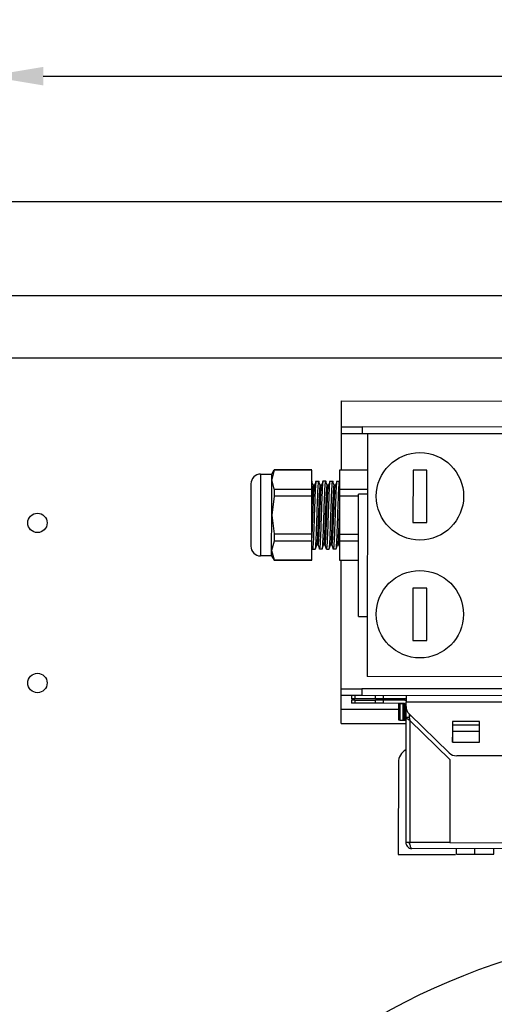
# Model space of a CAD drawing. Units: inches. Extents: x 10.4 to 63.4, y 2.8 to 32.2.
# Drawn here: x 48.4 to 51.8, y 21.1 to 28.2 of the extents above; entities that cross this region are included whole.
import ezdxf

# ---------------------------------------------------------------- set-up
doc = ezdxf.new("R2010")
doc.units = ezdxf.units.IN
doc.header["$MEASUREMENT"] = 0
doc.layers.get('DEFPOINTS').update_dxf_attribs({"linetype": 'CONTINUOUS'})
doc.layers.add('DIM', color=7, linetype='CONTINUOUS')
doc.layers.add('Precision Part', color=7, linetype='CONTINUOUS')
doc.styles.get("Standard").update_dxf_attribs({"font": 'simplex.shx'})
doc.dimstyles.get("Standard").update_dxf_attribs({"dimscale": 4, "dimtxt": 0.1, "dimasz": 0.1, "dimexe": 0.1, "dimexo": 0.125, "dimgap": 0.09, "dimtad": 0, "dimtih": 1, "dimtoh": 1, "dimdec": 3, "dimzin": 0, "dimdsep": 46, "dimlunit": 5, "dimtxsty": 'STANDARD', "dimcen": 0.09, "dimclrd": 256, "dimclre": 256, "dimclrt": 256, "dimadec": 0, "dimazin": 0, "dimtfac": 1, "dimtdec": 3, "dimtofl": 0, "dimtmove": 0, "dimatfit": 3, "dimfxl": 1, "dimfrac": 1, "dimtolj": 1, "dimtzin": 0, "dimlwd": -1, "dimlwe": -1, "dimarcsym": 0})

# ---------------------------------------------------------------- blocks, each defined once
blk = doc.blocks.new('*D21')
at = {"layer": 'DEFPOINTS', "color": 0, "transparency": 16777216}
for p in [(48.1588, 27.8054), (48.1588, 26.9024), (58.587, 26.9024)]:
    blk.add_point(p, dxfattribs=at)
at = {"layer": 'DIM', "transparency": 16777216}
for p, q in [((48.1588, 27.4024), (48.1588, 28.2054)), ((58.587, 27.4024), (58.587, 28.2054)), ((48.5588, 27.8054), (52.2034, 27.8054)), ((58.187, 27.8054), (54.5425, 27.8054))]:
    blk.add_line(p, q, dxfattribs=at)
for points in [[(48.5588, 27.8721), (48.5588, 27.7387), (48.1588, 27.8054)], [(58.187, 27.8721), (58.187, 27.7387), (58.587, 27.8054)]]:
    blk.add_solid(points, dxfattribs=at)
at = {"layer": 'DIM', "transparency": 16777216, "insert": (53.3729, 27.8054), "char_height": 0.4, "attachment_point": 5}
blk.add_mtext('\\A1;10{\\H1.000000x;\\S3#8;}"', dxfattribs=at)

msp = doc.modelspace()

# ---------------------------------------------------------------- linework, layer by layer
at = {"layer": 'Precision Part'}
for p, q in [((48.1229, 26.9024), (58.5511, 26.9024)), ((52.962, 26.2224), (44.537, 26.2224)), ((53.087, 25.7724), (44.127, 25.7724)), ((50.7107, 25.2771), (50.7109, 25.4646)), ((50.7109, 25.4646), (53.1509, 25.462)), ((50.7107, 25.2271), (50.7107, 25.2771)), ((50.7107, 25.2771), (50.8607, 25.277)), ((50.8607, 25.277), (50.8607, 25.227)), ((53.0732, 25.2746), (50.8607, 25.277)), ((50.7104, 24.9661), (50.7107, 25.2271)), ((50.8607, 25.227), (50.7107, 25.2271)), ((53.0732, 25.2246), (50.8607, 25.227)), ((50.8982, 25.2269), (50.8963, 23.4769)), ((50.1279, 24.9368), (50.1272, 24.3468)), ((50.1279, 24.9368), (50.2079, 24.9367)), ((50.2252, 24.9653), (50.2078, 24.8972)), ((50.2078, 24.8972), (50.2079, 24.9367)), ((50.2079, 24.9367), (50.2252, 24.9666)), ((50.2252, 24.9666), (50.2252, 24.9653)), ((50.4979, 24.9664), (50.2252, 24.9666)), ((50.4979, 24.965), (50.2252, 24.9653)), ((50.4977, 24.8286), (50.4979, 24.965)), ((50.6979, 24.9648), (50.6977, 24.8284)), ((50.8979, 24.9659), (50.6979, 24.9661)), ((50.6979, 24.9661), (50.6979, 24.9648)), ((50.8979, 24.9646), (50.6979, 24.9648)), ((51.2279, 24.9648), (51.2275, 24.5883)), ((51.3279, 24.9647), (51.2279, 24.9648)), ((51.3275, 24.5882), (51.3279, 24.9647)), ((50.0578, 24.8668), (50.0573, 24.4168)), ((50.2075, 24.6417), (50.2078, 24.8972)), ((50.2251, 24.8289), (50.2078, 24.8972)), ((50.4978, 24.8864), (50.4985, 24.8832)), ((50.5179, 24.8563), (50.5072, 24.8563)), ((50.5278, 24.8863), (50.5478, 24.8863)), ((50.5478, 24.8863), (50.5485, 24.8831)), ((50.5679, 24.8563), (50.5572, 24.8563)), ((50.5978, 24.8862), (50.5778, 24.8863)), ((50.5978, 24.8862), (50.5985, 24.883)), ((50.6179, 24.8562), (50.6072, 24.8562)), ((50.6278, 24.8862), (50.6478, 24.8862)), ((50.6478, 24.8862), (50.6485, 24.883)), ((50.6679, 24.8562), (50.6572, 24.8562)), ((50.6778, 24.8862), (50.6978, 24.8861)), ((50.225, 24.778), (50.2075, 24.6417)), ((50.2251, 24.8289), (50.225, 24.778)), ((50.4977, 24.7777), (50.225, 24.778)), ((50.2251, 24.8289), (50.4977, 24.8286)), ((50.4974, 24.505), (50.4977, 24.7777)), ((50.4977, 24.7777), (50.4977, 24.8286)), ((50.6977, 24.7775), (50.6974, 24.5048)), ((50.6977, 24.8284), (50.8977, 24.8282)), ((50.6977, 24.8284), (50.6977, 24.7775)), ((50.8347, 24.7774), (50.6977, 24.7775)), ((50.8337, 23.9112), (50.8347, 24.7927)), ((50.8977, 24.7927), (50.8347, 24.7927)), ((50.2073, 24.3862), (50.2075, 24.6417)), ((50.2075, 24.6417), (50.2247, 24.5053)), ((51.2275, 24.5883), (51.3275, 24.5882)), ((50.2247, 24.5053), (50.2247, 24.4544)), ((50.2247, 24.5053), (50.4974, 24.505)), ((50.4973, 24.4541), (50.4974, 24.505)), ((50.6974, 24.5048), (50.6973, 24.4539)), ((50.6974, 24.5048), (50.8344, 24.5046)), ((50.2247, 24.4544), (50.2073, 24.3862)), ((50.4973, 24.4541), (50.2247, 24.4544)), ((50.4972, 24.3177), (50.4973, 24.4541)), ((50.5322, 24.4263), (50.5428, 24.4263)), ((50.5822, 24.4263), (50.5928, 24.4262)), ((50.6322, 24.4262), (50.6428, 24.4262)), ((50.6822, 24.4262), (50.6928, 24.4261)), ((50.6924, 24.4261), (50.6965, 24.4133)), ((50.6973, 24.4539), (50.6972, 24.3175)), ((50.8343, 24.4537), (50.6973, 24.4539)), ((50.2072, 24.3467), (50.1272, 24.3468)), ((50.2072, 24.3467), (50.2073, 24.3862)), ((50.2072, 24.3467), (50.2245, 24.3166)), ((50.2073, 24.3862), (50.2245, 24.318)), ((50.4973, 24.411), (50.5016, 24.3973)), ((50.5023, 24.3963), (50.5015, 24.3995)), ((50.5023, 24.3963), (50.5223, 24.3963)), ((50.5523, 24.3963), (50.5515, 24.3995)), ((50.5723, 24.3963), (50.5523, 24.3963)), ((50.6023, 24.3962), (50.6015, 24.3994)), ((50.6023, 24.3962), (50.6223, 24.3962)), ((50.6523, 24.3962), (50.6515, 24.3994)), ((50.6723, 24.3962), (50.6523, 24.3962)), ((50.2245, 24.318), (50.4972, 24.3177)), ((50.2245, 24.318), (50.2245, 24.3166)), ((50.2245, 24.3166), (50.4972, 24.3164)), ((50.4972, 24.3164), (50.4972, 24.3177)), ((50.6972, 24.3175), (50.8342, 24.3173)), ((50.6972, 24.3175), (50.6972, 24.3161)), ((50.6972, 24.3161), (50.8342, 24.316)), ((50.7087, 23.3896), (50.7097, 24.3161)), ((51.227, 24.1148), (51.2266, 23.7383)), ((51.327, 24.1147), (51.227, 24.1148)), ((51.3266, 23.7382), (51.327, 24.1147)), ((50.8337, 23.9112), (50.8967, 23.9112)), ((51.2266, 23.7383), (51.3266, 23.7382)), ((53.1488, 23.4745), (50.8963, 23.4769)), ((50.7086, 23.3396), (50.7087, 23.3896)), ((50.7087, 23.3896), (50.8587, 23.3895)), ((50.8587, 23.3895), (50.8586, 23.3395)), ((53.0712, 23.3871), (50.8587, 23.3895)), ((50.7085, 23.2396), (50.7086, 23.3396)), ((50.8586, 23.3395), (50.7086, 23.3396)), ((50.7839, 23.3395), (50.7839, 23.3159)), ((50.8069, 23.3159), (50.7839, 23.3159)), ((50.7839, 23.308), (50.7839, 23.2844)), ((50.8069, 23.308), (50.7839, 23.308)), ((50.8069, 23.2844), (50.7839, 23.2844)), ((50.807, 23.3395), (50.8069, 23.3159)), ((50.9575, 23.3157), (50.8069, 23.3159)), ((50.8069, 23.308), (50.8069, 23.2844)), ((50.8069, 23.308), (50.9575, 23.3079)), ((50.9575, 23.2842), (50.8069, 23.2844)), ((53.0711, 23.3371), (50.8586, 23.3395)), ((50.9575, 23.3157), (50.9576, 23.3394)), ((51.0132, 23.3157), (50.9575, 23.3157)), ((50.9575, 23.2842), (50.9575, 23.3079)), ((51.0132, 23.3078), (50.9575, 23.3079)), ((51.0132, 23.2842), (50.9575, 23.2842)), ((51.0132, 23.3393), (51.0132, 23.3157)), ((51.1772, 23.3155), (51.0132, 23.3157)), ((51.0132, 23.3078), (51.0132, 23.2842)), ((51.1578, 23.3076), (51.0132, 23.3078)), ((51.1577, 23.284), (51.0132, 23.2842)), ((51.1585, 23.3076), (51.1578, 23.3076)), ((51.1711, 23.3058), (51.1711, 23.3058)), ((51.1772, 23.3034), (51.1711, 23.3058)), ((51.1717, 23.3058), (51.1717, 23.3058)), ((51.1717, 23.3058), (51.1717, 23.3058)), ((51.1771, 23.2623), (51.1771, 23.2958)), ((51.1771, 23.2958), (53.1486, 23.2937)), ((50.7084, 23.1396), (50.7085, 23.2396)), ((51.1246, 23.2392), (50.7085, 23.2396)), ((51.1245, 23.162), (51.1246, 23.2801)), ((51.1246, 23.2801), (51.1325, 23.2801)), ((51.1325, 23.2801), (51.1323, 23.162)), ((51.1561, 23.2801), (51.1325, 23.2801)), ((51.156, 23.162), (51.1561, 23.2801)), ((51.1561, 23.2801), (51.164, 23.2801)), ((51.164, 23.2801), (51.1638, 23.162)), ((51.164, 23.2801), (51.1639, 23.162)), ((51.164, 23.2801), (51.164, 23.2801)), ((51.164, 23.2801), (51.1695, 23.2801)), ((51.1719, 23.278), (51.1718, 23.162)), ((51.1771, 23.2606), (51.177, 23.1856)), ((51.1323, 23.162), (51.1245, 23.162)), ((51.1323, 23.162), (51.156, 23.162)), ((51.156, 23.162), (51.1638, 23.162)), ((51.1638, 23.162), (51.1639, 23.162)), ((51.1639, 23.162), (51.1718, 23.162)), ((51.1718, 23.162), (51.177, 23.162)), ((51.177, 23.1856), (51.1761, 22.2801)), ((51.177, 23.1856), (51.2007, 23.1855)), ((51.2007, 23.2061), (51.2007, 23.1855)), ((51.4885, 22.9278), (51.2011, 23.2056)), ((51.2017, 23.1745), (51.2018, 23.205)), ((51.2034, 23.1661), (51.2035, 23.2034)), ((51.2046, 23.1614), (51.2036, 22.28)), ((51.2046, 23.1614), (51.4945, 22.8781)), ((51.2046, 23.1614), (51.2046, 23.1614)), ((51.2046, 23.1614), (51.4945, 22.8781)), ((51.5116, 23.1537), (51.5115, 23.0041)), ((51.5117, 23.1537), (51.5115, 23.0395)), ((51.7085, 23.1535), (51.5116, 23.1537)), ((51.7083, 23.0039), (51.7085, 23.1535)), ((50.7084, 23.1396), (51.177, 23.1391)), ((51.5116, 23.0809), (51.5115, 23.0395)), ((51.7085, 23.1259), (51.5116, 23.1262)), ((51.7084, 23.0807), (51.5116, 23.0809)), ((51.5115, 23.0041), (51.5115, 23.0395)), ((51.5115, 23.0041), (51.7083, 23.0039)), ((51.1221, 22.8592), (51.1214, 22.1954)), ((51.4945, 22.8781), (51.4938, 22.2797)), ((51.4945, 22.8781), (51.4938, 22.2797)), ((51.4945, 22.8781), (51.4945, 22.8781)), ((53.1482, 22.9039), (51.5432, 22.9057)), ((51.2036, 22.28), (51.1761, 22.2801)), ((51.4938, 22.2797), (51.2036, 22.28)), ((55.4634, 22.2321), (51.2194, 22.2367)), ((51.4938, 22.2797), (51.4938, 22.2797)), ((51.4938, 22.2797), (55.189, 22.2757)), ((51.5414, 22.197), (51.5414, 22.2364)), ((51.6745, 22.1968), (51.6745, 22.2362)), ((51.8114, 22.1967), (51.8115, 22.2361)), ((51.1214, 22.1954), (51.5348, 22.195))]:
    msp.add_line(p, q, dxfattribs=at)
for centre, radius in [((51.2777, 24.7765), 0.315), ((48.517, 24.5849), 0.07), ((51.2768, 23.9265), 0.315), ((48.517, 23.4309), 0.07), ((53.337, 16.9024), 4.75)]:
    msp.add_circle(centre, radius, dxfattribs=at)
for centre, radius, start, end in [((50.1278, 24.8668), 0.07, 89.93815, 179.93815), ((50.1273, 24.4168), 0.07, 179.93815, 269.93815), ((51.1577, 23.2643), 0.0197, 9.29658, 89.93814), ((51.1577, 23.2643), 0.0433, 62.90245, 89.93815), ((51.1585, 23.2643), 0.0433, 73.09045, 89.93815), ((51.1586, 23.2643), 0.0433, 64.55213, 89.93815), ((51.159, 23.2643), 0.0433, 65.20196, 89.93815), ((51.1591, 23.2643), 0.0433, 73.09045, 89.93815), ((51.1592, 23.2643), 0.0433, 65.43145, 89.93815), ((66.3074, 23.2903), 15.1303, 179.81515, 179.97915), ((51.2558, 23.2622), 0.0787, 179.93815, 225.96729), ((51.2221, 22.8591), 0.1, 116.94957, 179.93815), ((51.5432, 22.9844), 0.0787, 225.96729, 269.93815)]:
    msp.add_arc(centre, radius, start, end, dxfattribs=at)
for points, knots in [([(50.4973, 24.459), (50.4982, 24.4723), (50.4999, 24.4989), (50.5023, 24.5585), (50.505, 24.6278), (50.508, 24.701), (50.5105, 24.7676), (50.5133, 24.8191), (50.5157, 24.8483), (50.517, 24.8518), (50.5174, 24.853)], [0, 0, 0, 0, 0.124009, 0.248018, 0.384533, 0.521067, 0.657616, 0.794133, 0.930661, 1, 1, 1, 1]), ([(50.5072, 24.8563), (50.5065, 24.8544), (50.5049, 24.8506), (50.5022, 24.8193), (50.4997, 24.7745), (50.4983, 24.7362), (50.4976, 24.7198)], [0, 0, 0, 0, 0.253279, 0.506556, 0.788316, 1, 1, 1, 1]), ([(50.5076, 24.8563), (50.5062, 24.8609), (50.5031, 24.8706), (50.5001, 24.8803), (50.4985, 24.8854)], [0, 0, 0, 0, 0.47372, 1, 1, 1, 1]), ([(50.5278, 24.8863), (50.5271, 24.8846), (50.5256, 24.8807), (50.5229, 24.8463), (50.5201, 24.7881), (50.5176, 24.7128), (50.5146, 24.6295), (50.5117, 24.5476), (50.5093, 24.4762), (50.5064, 24.4238), (50.504, 24.3993), (50.5027, 24.3971), (50.5023, 24.3963)], [0, 0, 0, 0, 0.085398, 0.192812, 0.300227, 0.407633, 0.515028, 0.622443, 0.729851, 0.837247, 0.94466, 1, 1, 1, 1]), ([(50.5271, 24.8853), (50.5255, 24.8802), (50.5223, 24.8701), (50.519, 24.8599), (50.5174, 24.8548)], [0, 0, 0, 0, 0.500163, 1, 1, 1, 1]), ([(50.5223, 24.3963), (50.5229, 24.398), (50.5245, 24.4019), (50.5272, 24.4363), (50.53, 24.4946), (50.5325, 24.5699), (50.5354, 24.6531), (50.5383, 24.735), (50.5408, 24.8065), (50.5437, 24.8589), (50.5461, 24.8834), (50.5474, 24.8856), (50.5478, 24.8863)], [0, 0, 0, 0, 0.085395, 0.192809, 0.300225, 0.40763, 0.515026, 0.62244, 0.729849, 0.837244, 0.944657, 1, 1, 1, 1]), ([(50.5572, 24.8563), (50.5564, 24.8543), (50.5549, 24.8504), (50.5522, 24.8187), (50.5495, 24.7688), (50.547, 24.7024), (50.544, 24.6293), (50.5412, 24.5576), (50.5387, 24.495), (50.5358, 24.45), (50.5337, 24.4305), (50.5327, 24.4285), (50.5326, 24.4283)], [0, 0, 0, 0, 0.101115, 0.202229, 0.313574, 0.424901, 0.536218, 0.64756, 0.758892, 0.870208, 0.981548, 1, 1, 1, 1]), ([(50.5428, 24.4263), (50.5436, 24.4283), (50.5452, 24.4322), (50.5479, 24.4639), (50.5506, 24.5138), (50.5531, 24.5802), (50.5561, 24.6533), (50.5589, 24.725), (50.5614, 24.7876), (50.5643, 24.8326), (50.5663, 24.8521), (50.5673, 24.854), (50.5675, 24.8543)], [0, 0, 0, 0, 0.101221, 0.202441, 0.313899, 0.42534, 0.536769, 0.648225, 0.75967, 0.871099, 0.982552, 1, 1, 1, 1]), ([(50.5576, 24.8563), (50.5562, 24.8609), (50.5531, 24.8706), (50.5501, 24.8802), (50.5485, 24.8853)], [0, 0, 0, 0, 0.473716, 1, 1, 1, 1]), ([(50.5778, 24.8863), (50.5771, 24.8845), (50.5756, 24.8806), (50.5729, 24.8463), (50.5701, 24.788), (50.5676, 24.7127), (50.5646, 24.6295), (50.5617, 24.5476), (50.5593, 24.4761), (50.5564, 24.4237), (50.554, 24.3992), (50.5527, 24.397), (50.5523, 24.3963)], [0, 0, 0, 0, 0.085398, 0.192812, 0.300227, 0.407633, 0.515028, 0.622443, 0.729851, 0.837247, 0.94466, 1, 1, 1, 1]), ([(50.5771, 24.8852), (50.5755, 24.8802), (50.5723, 24.87), (50.569, 24.8598), (50.5674, 24.8547)], [0, 0, 0, 0, 0.500171, 1, 1, 1, 1]), ([(50.5723, 24.3963), (50.5729, 24.398), (50.5745, 24.4019), (50.5772, 24.4363), (50.58, 24.4945), (50.5825, 24.5698), (50.5854, 24.6531), (50.5883, 24.735), (50.5908, 24.8064), (50.5937, 24.8588), (50.5961, 24.8833), (50.5974, 24.8855), (50.5978, 24.8862)], [0, 0, 0, 0, 0.085395, 0.192809, 0.300225, 0.40763, 0.515026, 0.62244, 0.729849, 0.837244, 0.944657, 1, 1, 1, 1]), ([(50.6072, 24.8562), (50.6064, 24.8543), (50.6049, 24.8504), (50.6022, 24.8186), (50.5995, 24.7687), (50.597, 24.7024), (50.594, 24.6293), (50.5912, 24.5575), (50.5887, 24.495), (50.5858, 24.4499), (50.5837, 24.4304), (50.5827, 24.4285), (50.5826, 24.4282)], [0, 0, 0, 0, 0.101114, 0.202228, 0.313572, 0.424898, 0.536214, 0.647555, 0.758886, 0.870202, 0.98154, 1, 1, 1, 1]), ([(50.5928, 24.4262), (50.5936, 24.4282), (50.5952, 24.4321), (50.5979, 24.4638), (50.6006, 24.5138), (50.6031, 24.5801), (50.6061, 24.6532), (50.6089, 24.725), (50.6114, 24.7875), (50.6143, 24.8326), (50.6164, 24.8521), (50.6173, 24.854), (50.6175, 24.8542)], [0, 0, 0, 0, 0.101185, 0.20237, 0.313789, 0.425191, 0.536581, 0.647997, 0.759403, 0.870794, 0.982207, 1, 1, 1, 1]), ([(50.6076, 24.8562), (50.6062, 24.8608), (50.6031, 24.8705), (50.6001, 24.8802), (50.5985, 24.8853)], [0, 0, 0, 0, 0.4737, 1, 1, 1, 1]), ([(50.6278, 24.8862), (50.6271, 24.8845), (50.6256, 24.8806), (50.6229, 24.8462), (50.6201, 24.788), (50.6176, 24.7127), (50.6146, 24.6294), (50.6117, 24.5475), (50.6093, 24.4761), (50.6064, 24.4236), (50.604, 24.3991), (50.6027, 24.397), (50.6023, 24.3962)], [0, 0, 0, 0, 0.085398, 0.192812, 0.300227, 0.407633, 0.515028, 0.622443, 0.729851, 0.837247, 0.94466, 1, 1, 1, 1]), ([(50.6271, 24.8852), (50.6255, 24.8801), (50.6223, 24.8699), (50.619, 24.8598), (50.6174, 24.8547)], [0, 0, 0, 0, 0.500169, 1, 1, 1, 1]), ([(50.6223, 24.3962), (50.6229, 24.3979), (50.6245, 24.4018), (50.6272, 24.4362), (50.63, 24.4945), (50.6325, 24.5698), (50.6354, 24.653), (50.6383, 24.7349), (50.6408, 24.8064), (50.6437, 24.8588), (50.6461, 24.8833), (50.6474, 24.8855), (50.6478, 24.8862)], [0, 0, 0, 0, 0.085395, 0.192809, 0.300225, 0.40763, 0.515026, 0.62244, 0.729849, 0.837244, 0.944657, 1, 1, 1, 1]), ([(50.6572, 24.8562), (50.6564, 24.8542), (50.6549, 24.8503), (50.6522, 24.8186), (50.6495, 24.7687), (50.647, 24.7023), (50.644, 24.6292), (50.6412, 24.5575), (50.6387, 24.4949), (50.6358, 24.4499), (50.6337, 24.4303), (50.6327, 24.4284), (50.6326, 24.4282)], [0, 0, 0, 0, 0.101114, 0.202227, 0.31357, 0.424896, 0.536211, 0.647552, 0.758883, 0.870198, 0.981536, 1, 1, 1, 1]), ([(50.6428, 24.4262), (50.6436, 24.4282), (50.6452, 24.4321), (50.6479, 24.4638), (50.6506, 24.5137), (50.6531, 24.5801), (50.6561, 24.6532), (50.6589, 24.7249), (50.6614, 24.7875), (50.6643, 24.8325), (50.6664, 24.852), (50.6673, 24.8539), (50.6675, 24.8542)], [0, 0, 0, 0, 0.101128, 0.202255, 0.31361, 0.424948, 0.536275, 0.647628, 0.758971, 0.870298, 0.981648, 1, 1, 1, 1]), ([(50.6576, 24.8562), (50.6562, 24.8608), (50.6531, 24.8705), (50.6501, 24.8801), (50.6485, 24.8852)], [0, 0, 0, 0, 0.473717, 1, 1, 1, 1]), ([(50.6778, 24.8862), (50.6771, 24.8845), (50.6756, 24.8806), (50.6729, 24.8466), (50.6701, 24.7885), (50.6676, 24.7132), (50.6646, 24.63), (50.6618, 24.5481), (50.6593, 24.4765), (50.6564, 24.4239), (50.654, 24.3992), (50.6527, 24.3969), (50.6523, 24.3962)], [0, 0, 0, 0, 0.084536, 0.19195, 0.299365, 0.40677, 0.514165, 0.621579, 0.728988, 0.836383, 0.943795, 1, 1, 1, 1]), ([(50.6771, 24.8852), (50.6755, 24.8801), (50.6723, 24.8699), (50.669, 24.8597), (50.6674, 24.8546)], [0, 0, 0, 0, 0.500163, 1, 1, 1, 1]), ([(50.6723, 24.3962), (50.6729, 24.3979), (50.6745, 24.4018), (50.6772, 24.4361), (50.68, 24.4944), (50.6825, 24.5697), (50.6854, 24.653), (50.6883, 24.7349), (50.6908, 24.8063), (50.6937, 24.8587), (50.6961, 24.8832), (50.6974, 24.8854), (50.6978, 24.8861)], [0, 0, 0, 0, 0.085395, 0.192809, 0.300225, 0.40763, 0.515026, 0.62244, 0.729849, 0.837244, 0.944657, 1, 1, 1, 1]), ([(50.6976, 24.7196), (50.6968, 24.6984), (50.6951, 24.6561), (50.6923, 24.5871), (50.6898, 24.5215), (50.6871, 24.4681), (50.6845, 24.4356), (50.6831, 24.4315), (50.6826, 24.4299)], [0, 0, 0, 0, 0.167035, 0.33407, 0.518002, 0.701893, 0.88579, 1, 1, 1, 1]), ([(50.5229, 24.3973), (50.5245, 24.4024), (50.5278, 24.4126), (50.531, 24.4227), (50.5326, 24.4278)], [0, 0, 0, 0, 0.500169, 1, 1, 1, 1]), ([(50.5424, 24.4263), (50.5439, 24.4217), (50.547, 24.412), (50.55, 24.4023), (50.5516, 24.3972)], [0, 0, 0, 0, 0.474367, 1, 1, 1, 1]), ([(50.5729, 24.3972), (50.5745, 24.4023), (50.5778, 24.4125), (50.581, 24.4227), (50.5826, 24.4278)], [0, 0, 0, 0, 0.500168, 1, 1, 1, 1]), ([(50.5924, 24.4262), (50.5939, 24.4216), (50.597, 24.412), (50.6, 24.4023), (50.6016, 24.3972)], [0, 0, 0, 0, 0.474494, 1, 1, 1, 1]), ([(50.6229, 24.3972), (50.6245, 24.4023), (50.6278, 24.4124), (50.631, 24.4226), (50.6326, 24.4277)], [0, 0, 0, 0, 0.500168, 1, 1, 1, 1]), ([(50.6424, 24.4262), (50.6439, 24.4216), (50.6469, 24.4119), (50.65, 24.4022), (50.6516, 24.3971)], [0, 0, 0, 0, 0.474071, 1, 1, 1, 1]), ([(50.6729, 24.3971), (50.6745, 24.4022), (50.6778, 24.4124), (50.681, 24.4226), (50.6826, 24.4277)], [0, 0, 0, 0, 0.500168, 1, 1, 1, 1]), ([(50.6928, 24.4261), (50.6936, 24.4278), (50.695, 24.431), (50.6966, 24.4501), (50.6973, 24.4588)], [0, 0, 0, 0, 0.542499, 1, 1, 1, 1]), ([(51.177, 23.1856), (51.1773, 23.1839), (51.1779, 23.1803), (51.1831, 23.1747), (51.1915, 23.1688), (51.1993, 23.1643), (51.2037, 23.1619), (51.2046, 23.1614)], [0, 0, 0, 0, 0.203657, 0.449541, 0.695507, 0.941471, 1, 1, 1, 1]), ([(51.2007, 23.1855), (51.2008, 23.183), (51.201, 23.1777), (51.2025, 23.1697), (51.2039, 23.1642), (51.2046, 23.1614)], [0, 0, 0, 0, 0.317062, 0.655692, 1, 1, 1, 1]), ([(51.1761, 22.2801), (51.1764, 22.2759), (51.1772, 22.2668), (51.1838, 22.2539), (51.1948, 22.2434), (51.2074, 22.2376), (51.2159, 22.237), (51.2194, 22.2367)], [0, 0, 0, 0, 0.182316, 0.403504, 0.624707, 0.84591, 1, 1, 1, 1]), ([(51.1997, 22.28), (51.1998, 22.2786), (51.2, 22.2759), (51.2012, 22.2721), (51.2031, 22.2689), (51.2047, 22.2666), (51.2059, 22.2658), (51.2062, 22.2656)], [0, 0, 0, 0, 0.266289, 0.495036, 0.723759, 0.952482, 1, 1, 1, 1]), ([(51.2051, 22.2695), (51.2044, 22.2705), (51.2029, 22.2724), (51.2021, 22.2755), (51.2017, 22.278), (51.2017, 22.2794), (51.2017, 22.28)], [0, 0, 0, 0, 0.30735, 0.648242, 0.823433, 1, 1, 1, 1]), ([(51.2194, 22.2367), (51.2183, 22.2371), (51.2161, 22.2378), (51.2125, 22.2445), (51.2088, 22.2555), (51.2054, 22.2681), (51.2033, 22.2765), (51.2025, 22.28)], [0, 0, 0, 0, 0.182316, 0.403504, 0.624707, 0.84591, 1, 1, 1, 1]), ([(51.5414, 22.197), (51.5422, 22.197), (51.5439, 22.197), (51.5613, 22.197), (51.604, 22.1969), (51.6463, 22.1969), (51.6745, 22.1968)], [0, 0, 0, 0, 0.124924, 0.250066, 0.500216, 1, 1, 1, 1]), ([(51.6745, 22.1968), (51.7035, 22.1968), (51.7471, 22.1968), (51.7918, 22.1967), (51.8092, 22.1967), (51.8107, 22.1967), (51.8114, 22.1967)], [0, 0, 0, 0, 0.500051, 0.749903, 0.874997, 1, 1, 1, 1])]:
    msp.add_open_spline(points, degree=3, knots=knots, dxfattribs=at)

# ---------------------------------------------------------------- dimensions: what is measured, and where the dimension line sits
at = {"layer": 'DIM'}
dim = msp.add_linear_dim(base=(48.1588, 27.8054), p1=(58.587, 26.9024), p2=(48.1588, 26.9024), dimstyle='STANDARD', override={"dimpost": '"'}, dxfattribs=at)
dim.commit()
dim.dimension.update_dxf_attribs({"geometry": '*D21', "text_midpoint": (53.3729, 27.8054)})

doc.saveas('drawing.dxf')
